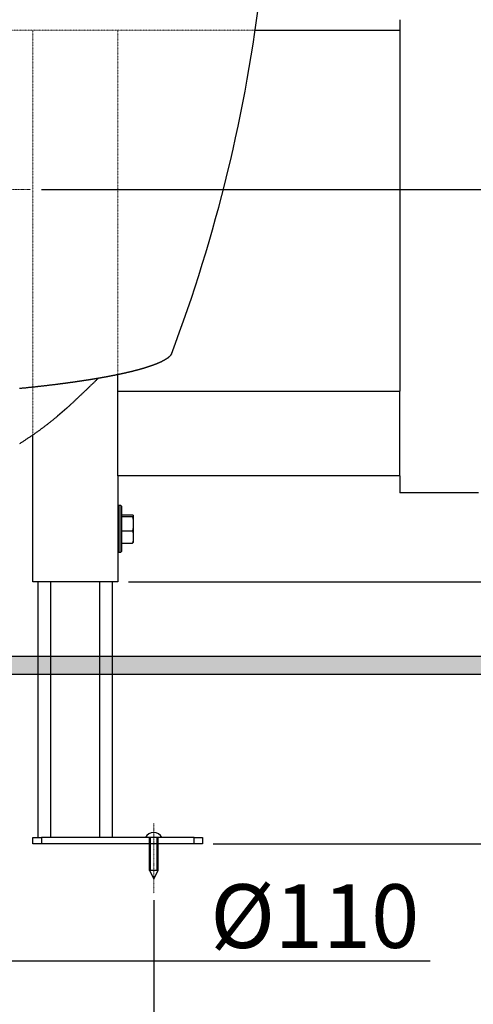
# Model space of a CAD drawing. Extents: x -4334 to 2736, y 0 to 2744.
# Drawn here: x 2041 to 2254, y 408 to 872 of the extents above; entities that cross this region are included whole.
import ezdxf

# ---------------------------------------------------------------- set-up
doc = ezdxf.new("R2010")
doc.units = 0
doc.header["$LTSCALE"] = 0.1
doc.header["$MEASUREMENT"] = 0
doc.linetypes.add('CENTERX2', pattern=[20.32, 12.7, -2.54, 2.54, -2.54])
doc.linetypes.add('HIDDEN', pattern=[0.375, 0.25, -0.125])
doc.layers.get('Defpoints').update_dxf_attribs({"linetype": 'CONTINUOUS'})
for name, color, linetype, lineweight in [('CENTER', 7, 'CENTERX2', 13), ('Dimension', 4, 'CONTINUOUS', 18), ('Hidden', 7, 'HIDDEN', 15), ('Toilet bowl', 7, 'CONTINUOUS', 30)]:
    doc.layers.add(name, color=color, linetype=linetype, lineweight=lineweight)
doc.layers.add('Concealed tank', color=7, linetype='CONTINUOUS')
doc.styles.add('Arial', font='arial.ttf')
doc.styles.add('style2', font='VNARIAL.TTF', dxfattribs={"height": 30})
doc.dimstyles.new('Default', dxfattribs={"dimtxt": 30, "dimasz": 30, "dimexe": 15, "dimexo": 5, "dimgap": 5, "dimtad": 1, "dimtoh": 1, "dimdec": 0, "dimzin": 1, "dimdsep": 46, "dimtxsty": 'Arial', "dimcen": 0.5, "dimazin": 0, "dimtfac": 1, "dimtdec": 4, "dimtix": 1, "dimtmove": 1, "dimatfit": 3, "dimfxl": 1, "dimtolj": 1, "dimtzin": 1, "dimarcsym": 0})
doc.dimstyles.new('đá', dxfattribs={"dimtxt": 30, "dimasz": 25, "dimexe": 5, "dimexo": 5, "dimgap": 3, "dimtad": 1, "dimtoh": 1, "dimdec": 0, "dimzin": 0, "dimdsep": 46, "dimtxsty": 'style2', "dimcen": 0.09, "dimadec": 0, "dimazin": 0, "dimtfac": 1, "dimtdec": 0, "dimtofl": 0, "dimtmove": 0, "dimatfit": 3, "dimfxl": 1, "dimtolj": 1, "dimtzin": 0, "dimarcsym": 0})

# ---------------------------------------------------------------- blocks, each defined once
blk = doc.blocks.new('*D173')
at = {"layer": 'Defpoints', "color": 0}
for p in [(2085.76, 1572.99), (2126.81, 572.49), (2426.94, 572.49)]:
    blk.add_point(p, dxfattribs=at)
at = {"layer": 'Dimension', "color": 0, "lineweight": -2}
for p, q in [((2090.76, 1572.99), (2441.94, 1572.99)), ((2426.94, 1542.99), (2426.94, 602.49)), ((2131.81, 572.49), (2441.94, 572.49))]:
    blk.add_line(p, q, dxfattribs=at)
at = {"layer": 'Dimension', "color": 0}
for points in [[(2431.94, 1542.99), (2421.94, 1542.99), (2426.94, 1572.99)], [(2421.94, 602.49), (2431.94, 602.49), (2426.94, 572.49)]]:
    blk.add_solid(points, dxfattribs=at)
at = {"layer": 'Dimension', "color": 0, "insert": (2406.63, 1072.74), "char_height": 30, "attachment_point": 5, "rotation": 90, "style": 'Arial'}
blk.add_mtext('\\A1;1000', dxfattribs=at)
blk = doc.blocks.new('*D176')
at = {"layer": 'Defpoints', "color": 0}
for p in [(1914.81, 542.49), (2024.81, 542.49), (2024.81, 428.88)]:
    blk.add_point(p, dxfattribs=at)
at = {"layer": 'Dimension', "color": 0, "lineweight": -2}
for p, q in [((1914.81, 537.49), (1914.81, 413.88)), ((2024.81, 537.49), (2024.81, 413.88)), ((1944.81, 428.88), (1994.81, 428.88)), ((2024.81, 428.88), (2234.07, 428.88))]:
    blk.add_line(p, q, dxfattribs=at)
at = {"layer": 'Dimension', "color": 0}
for points in [[(1944.81, 433.88), (1944.81, 423.88), (1914.81, 428.88)], [(1994.81, 423.88), (1994.81, 433.88), (2024.81, 428.88)]]:
    blk.add_solid(points, dxfattribs=at)
at = {"layer": 'Dimension', "color": 0, "insert": (2179.7, 450.02), "char_height": 30, "attachment_point": 5, "style": 'Arial'}
blk.add_mtext('\\A1;Ø110', dxfattribs=at)
blk = doc.blocks.new('*D180')
at = {"layer": 'Defpoints', "color": 0}
for p in [(1969.81, 479.34), (2103.81, 462.57), (1969.81, 357.58)]:
    blk.add_point(p, dxfattribs=at)
at = {"layer": 'Dimension', "color": 0, "lineweight": -2, "ltscale": 0.3}
for p, q in [((1969.81, 474.34), (1969.81, 352.58)), ((2103.81, 457.57), (2103.81, 352.58)), ((2078.81, 357.58), (1994.81, 357.58))]:
    blk.add_line(p, q, dxfattribs=at)
at = {"layer": 'Dimension', "color": 0}
for points in [[(1994.81, 361.74), (1994.81, 353.41), (1969.81, 357.58)], [(2078.81, 353.41), (2078.81, 361.74), (2103.81, 357.58)]]:
    blk.add_solid(points, dxfattribs=at)
at = {"layer": 'Dimension', "color": 0, "insert": (2036.81, 375.92), "char_height": 30, "attachment_point": 5, "style": 'style2'}
blk.add_mtext('\\A1;134', dxfattribs=at)
blk = doc.blocks.new('*D184')
at = {"layer": 'Defpoints', "color": 0}
for p in [(2285.94, 892.49), (2323.82, 892.49), (2045.81, 792.49)]:
    blk.add_point(p, dxfattribs=at)
at = {"layer": 'Dimension', "color": 0, "lineweight": -2, "ltscale": 0.3}
for p, q in [((2290.94, 892.49), (2328.82, 892.49)), ((2323.82, 817.49), (2323.82, 867.49)), ((2050.81, 792.49), (2328.82, 792.49))]:
    blk.add_line(p, q, dxfattribs=at)
at = {"layer": 'Dimension', "color": 0}
for points in [[(2327.99, 867.49), (2319.65, 867.49), (2323.82, 892.49)], [(2319.65, 817.49), (2327.99, 817.49), (2323.82, 792.49)]]:
    blk.add_solid(points, dxfattribs=at)
at = {"layer": 'Dimension', "color": 0, "insert": (2305.5, 842.49), "char_height": 30, "attachment_point": 5, "rotation": 90, "style": 'style2'}
blk.add_mtext('\\A1;100', dxfattribs=at)
blk = doc.blocks.new('*D185')
at = {"layer": 'Defpoints', "color": 0}
for p in [(2106.3, 892.49), (1713.52, 572.49), (2367.69, 572.49)]:
    blk.add_point(p, dxfattribs=at)
at = {"layer": 'Dimension', "color": 0, "lineweight": -2, "ltscale": 0.3}
for p, q in [((2111.3, 892.49), (2372.69, 892.49)), ((2367.69, 867.49), (2367.69, 597.49)), ((1718.52, 572.49), (2372.69, 572.49))]:
    blk.add_line(p, q, dxfattribs=at)
at = {"layer": 'Dimension', "color": 0}
for points in [[(2371.85, 867.49), (2363.52, 867.49), (2367.69, 892.49)], [(2363.52, 597.49), (2371.85, 597.49), (2367.69, 572.49)]]:
    blk.add_solid(points, dxfattribs=at)
at = {"layer": 'Dimension', "color": 0, "insert": (2349.34, 732.49), "char_height": 30, "attachment_point": 5, "rotation": 90, "style": 'style2'}
blk.add_mtext('\\A1;320', dxfattribs=at)
blk = doc.blocks.new('*D186')
at = {"layer": 'Defpoints', "color": 0}
for p in [(2007.31, 927.49), (2106.3, 892.49), (2323.82, 892.49)]:
    blk.add_point(p, dxfattribs=at)
at = {"layer": 'Dimension', "color": 0, "lineweight": -2, "ltscale": 0.3}
for p, q in [((2370.02, 977.49), (2323.82, 977.49)), ((2323.82, 977.49), (2323.82, 927.49)), ((2012.31, 927.49), (2328.82, 927.49)), ((2111.3, 892.49), (2328.82, 892.49)), ((2323.82, 867.49), (2323.82, 842.49))]:
    blk.add_line(p, q, dxfattribs=at)
at = {"layer": 'Dimension', "color": 0}
for points in [[(2319.65, 952.49), (2327.99, 952.49), (2323.82, 927.49)], [(2327.99, 867.49), (2319.65, 867.49), (2323.82, 892.49)]]:
    blk.add_solid(points, dxfattribs=at)
at = {"layer": 'Dimension', "color": 0, "insert": (2348.42, 995.84), "char_height": 30, "attachment_point": 5, "style": 'style2'}
blk.add_mtext('\\A1;35', dxfattribs=at)
blk = doc.blocks.new('*D207')
at = {"layer": 'Defpoints', "color": 0}
for p in [(2045.81, 792.49), (2286.21, 572.49), (2323.82, 572.49)]:
    blk.add_point(p, dxfattribs=at)
at = {"layer": 'Dimension', "color": 0, "lineweight": -2, "ltscale": 0.3}
for p, q in [((2050.81, 792.49), (2328.82, 792.49)), ((2323.82, 767.49), (2323.82, 597.49)), ((2291.21, 572.49), (2328.82, 572.49))]:
    blk.add_line(p, q, dxfattribs=at)
at = {"layer": 'Dimension', "color": 0}
for points in [[(2327.99, 767.49), (2319.65, 767.49), (2323.82, 792.49)], [(2319.65, 597.49), (2327.99, 597.49), (2323.82, 572.49)]]:
    blk.add_solid(points, dxfattribs=at)
at = {"layer": 'Dimension', "color": 0, "insert": (2301.17, 682.49), "char_height": 30, "attachment_point": 5, "rotation": 90, "style": 'style2'}
blk.add_mtext('\\A1;(220)', dxfattribs=at)
blk = doc.blocks.new('*D284')
at = {"layer": 'Defpoints', "color": 0}
for p in [(2086.81, 607.49), (2408.75, 607.49), (2381.85, 572.49)]:
    blk.add_point(p, dxfattribs=at)
at = {"layer": 'Dimension', "color": 0, "lineweight": -2}
for p, q in [((2408.75, 637.49), (2408.75, 667.49)), ((2091.81, 607.49), (2423.75, 607.49)), ((2408.75, 572.49), (2408.75, 607.49)), ((2386.85, 572.49), (2423.75, 572.49)), ((2408.75, 504.43), (2408.75, 572.49)), ((2325.64, 504.43), (2408.75, 504.43))]:
    blk.add_line(p, q, dxfattribs=at)
at = {"layer": 'Dimension', "color": 0}
for points in [[(2403.75, 637.49), (2413.75, 637.49), (2408.75, 607.49)], [(2413.75, 542.49), (2403.75, 542.49), (2408.75, 572.49)]]:
    blk.add_solid(points, dxfattribs=at)
at = {"layer": 'Dimension', "color": 0, "insert": (2352.19, 524.74), "char_height": 30, "attachment_point": 5, "style": 'Arial'}
blk.add_mtext('\\A1;35', dxfattribs=at)
blk = doc.blocks.new('*D285')
at = {"layer": 'Defpoints', "color": 0}
for p in [(2376.85, 572.49), (2514.18, 572.49), (2126.81, 484.11)]:
    blk.add_point(p, dxfattribs=at)
at = {"layer": 'Dimension', "color": 0, "lineweight": -2}
for p, q in [((2381.85, 572.49), (2529.18, 572.49)), ((2514.18, 514.11), (2514.18, 542.49)), ((2131.81, 484.11), (2529.18, 484.11)), ((2514.18, 422.33), (2514.18, 484.11)), ((2360.36, 422.33), (2514.18, 422.33))]:
    blk.add_line(p, q, dxfattribs=at)
at = {"layer": 'Dimension', "color": 0}
for points in [[(2519.18, 542.49), (2509.18, 542.49), (2514.18, 572.49)], [(2509.18, 514.11), (2519.18, 514.11), (2514.18, 484.11)]]:
    blk.add_solid(points, dxfattribs=at)
at = {"layer": 'Dimension', "color": 0, "insert": (2422.27, 442.64), "char_height": 30, "attachment_point": 5, "style": 'Arial'}
blk.add_mtext('\\A1;0~100', dxfattribs=at)

msp = doc.modelspace()

# ---------------------------------------------------------------- hatches: boundary and pattern name
at = {"layer": 'Concealed tank'}
h = msp.add_hatch(dxfattribs=at)
h.set_pattern_fill('ANSI31', color=256)
h.set_pattern_definition([(45, (-9321.79085, 9913.03666), (-0.0883883476, 0.0883883476), [])])
h.paths.add_polyline_path([(270.25, 572.49), (2381.85, 572.49), (2381.85, 563.88), (270.25, 563.88)])

# ---------------------------------------------------------------- linework, layer by layer
at = {"layer": 'CENTER', "ltscale": 0.1}
for p, q in [((1326.05, 572.49), (2594.69, 572.49)), ((2103.81, 460.75), (2103.81, 493.81))]:
    msp.add_line(p, q, dxfattribs=at)
msp.add_lwpolyline([(1893.81, 792.49), (2045.81, 792.49)], dxfattribs=at)
at = {"layer": 'Concealed tank'}
for p, q in [((2219.81, 867.91), (2219.81, 697.49)), ((2151.63, 867.49), (2219.81, 867.49)), ((2086.81, 660.49), (2086.81, 705.19)), ((2086.81, 697.49), (2219.81, 697.49)), ((2219.81, 694.49), (2219.81, 697.49)), ((2219.81, 660.49), (2219.81, 694.49)), ((2046.81, 607.49), (2046.81, 676.79)), ((2086.81, 657.49), (2086.81, 660.49)), ((2219.81, 657.49), (2219.81, 660.49)), ((2086.81, 657.49), (2086.81, 607.49)), ((2219.81, 657.49), (2086.81, 657.49)), ((2219.81, 657.49), (2219.81, 649.49)), ((2222.81, 649.49), (2219.81, 649.49)), ((2256.81, 649.49), (2222.81, 649.49)), ((2087.31, 643.49), (2086.81, 642.99)), ((2088.31, 643.49), (2087.31, 643.49)), ((2087.31, 643.49), (2087.31, 621.49)), ((2088.81, 642.99), (2088.31, 643.49)), ((2088.31, 643.49), (2088.31, 621.49)), ((2088.81, 621.99), (2088.81, 642.99)), ((2088.81, 639.15), (2093.79, 639.15)), ((2093.79, 638.2), (2088.81, 638.2)), ((2093.79, 639.15), (2094.11, 638.92)), ((2094.11, 638.43), (2093.79, 638.2)), ((2093.79, 638.2), (2094.11, 636.57)), ((2094.11, 638.92), (2094.11, 638.43)), ((2094.11, 638.43), (2094.11, 636.57)), ((2094.11, 636.57), (2094.11, 633.18)), ((2088.81, 631.55), (2093.79, 631.55)), ((2094.11, 633.18), (2093.79, 631.55)), ((2093.79, 631.55), (2094.11, 630.15)), ((2094.11, 633.18), (2094.11, 630.15)), ((2094.11, 627.24), (2093.79, 625.84)), ((2094.11, 630.15), (2094.11, 627.24)), ((2094.11, 627.24), (2094.11, 626.07)), ((2086.81, 621.99), (2087.31, 621.49)), ((2088.31, 621.49), (2088.81, 621.99)), ((2088.81, 625.84), (2093.79, 625.84)), ((2093.79, 625.84), (2094.11, 626.07)), ((2087.31, 621.49), (2088.31, 621.49)), ((2049.81, 607.49), (2046.81, 607.49)), ((2049.31, 487.11), (2049.31, 607.49)), ((2083.81, 607.49), (2049.81, 607.49)), ((2055.31, 487.11), (2055.31, 607.49)), ((2078.31, 487.11), (2078.31, 607.49)), ((2086.81, 607.49), (2083.81, 607.49)), ((2084.31, 487.11), (2084.31, 607.49)), ((2046.81, 484.11), (2046.81, 487.11)), ((2046.81, 487.11), (2050.81, 487.11)), ((2050.81, 484.11), (2046.81, 484.11)), ((2050.81, 487.11), (2050.81, 484.11)), ((2122.81, 487.11), (2050.81, 487.11)), ((2122.81, 484.11), (2050.81, 484.11)), ((2101.81, 471.57), (2101.81, 487.11)), ((2102.21, 471.57), (2102.21, 487.11)), ((2105.41, 471.57), (2105.41, 487.11)), ((2105.81, 471.57), (2105.81, 487.11)), ((2122.81, 484.11), (2122.81, 487.11)), ((2122.81, 487.11), (2126.81, 487.11)), ((2126.81, 484.11), (2122.81, 484.11)), ((2126.81, 487.11), (2126.81, 484.11)), ((2101.81, 471.57), (2103.81, 467.57)), ((2105.81, 471.57), (2101.81, 471.57)), ((2103.81, 467.57), (2105.81, 471.57))]:
    msp.add_line(p, q, dxfattribs=at)
msp.add_lwpolyline([(270.25, 572.49), (2381.85, 572.49), (2381.85, 563.88), (270.25, 563.88)], close=True, dxfattribs=at)
msp.add_arc((2103.73, 484.92), 4.48, 29.2161, 150.7839, dxfattribs=at)
msp.add_open_spline([(2219.81, 872.49), (2219.81, 871.84), (2219.81, 870.53), (2219.81, 868.88), (2219.81, 867.72), (2219.81, 867.57), (2219.81, 867.49)], degree=3, knots=[0, 0, 0, 0, 0.25, 0.5, 0.75, 1, 1, 1, 1], dxfattribs=at)
at = {"layer": 'Hidden'}
for p, q in [((1788, 867.49), (2151.63, 867.49)), ((2046.81, 676.79), (2046.81, 867.49)), ((2086.81, 705.19), (2086.81, 867.49))]:
    msp.add_line(p, q, dxfattribs=at)
at = {"layer": 'Toilet bowl'}
msp.add_line((2062.83, 689.48), (2058.37, 685.61), dxfattribs=at)
msp.add_lwpolyline([(2112.09, 714.79, 0.061315), (2154.43, 888.81)], format="xyb", dxfattribs=at)
for points in [[(2112.19, 715.2), (2112.17, 715.16), (2112.16, 715.13), (2112.15, 715.09), (2112.13, 715.06), (2112.12, 715.02), (2112.1, 714.99), (2112.09, 714.95), (2112.07, 714.92), (2112.06, 714.88), (2112.04, 714.84), (2112.02, 714.81), (2112, 714.77), (2111.98, 714.74), (2111.96, 714.7), (2111.94, 714.66), (2111.92, 714.63), (2111.9, 714.59), (2111.88, 714.56), (2111.85, 714.52), (2111.83, 714.49), (2111.81, 714.45), (2111.78, 714.41), (2111.76, 714.38), (2111.73, 714.34), (2111.7, 714.31), (2111.68, 714.27), (2111.65, 714.23), (2111.62, 714.2), (2111.59, 714.16), (2111.56, 714.13), (2111.53, 714.09), (2111.5, 714.05), (2111.47, 714.02), (2111.43, 713.98), (2111.4, 713.95), (2111.37, 713.91), (2111.33, 713.87), (2111.3, 713.84), (2111.26, 713.8), (2111.23, 713.77), (2111.19, 713.73), (2111.16, 713.69), (2111.12, 713.66), (2111.08, 713.62), (2111.04, 713.58), (2111, 713.55), (2110.96, 713.51), (2110.92, 713.48), (2110.88, 713.44), (2110.84, 713.4), (2110.79, 713.37), (2110.75, 713.33), (2110.71, 713.29), (2110.66, 713.26), (2110.62, 713.22), (2110.57, 713.18), (2110.52, 713.15), (2110.48, 713.11), (2110.43, 713.08), (2110.38, 713.04), (2110.33, 713), (2110.28, 712.97), (2110.23, 712.93), (2110.18, 712.89), (2110.13, 712.86), (2110.08, 712.82), (2110.03, 712.78), (2109.98, 712.75), (2109.92, 712.71), (2109.87, 712.67), (2109.81, 712.64), (2109.76, 712.6), (2109.7, 712.56), (2109.64, 712.53), (2109.59, 712.49), (2109.53, 712.45), (2109.47, 712.42), (2109.41, 712.38), (2109.35, 712.34), (2109.29, 712.31), (2109.23, 712.27), (2109.17, 712.23), (2109.11, 712.2), (2109.04, 712.16), (2108.98, 712.12), (2108.92, 712.08), (2108.85, 712.05), (2108.79, 712.01), (2108.72, 711.97), (2108.66, 711.94), (2108.59, 711.9), (2108.52, 711.86), (2108.45, 711.83), (2108.38, 711.79), (2108.31, 711.75), (2108.24, 711.71), (2108.17, 711.68), (2108.1, 711.64), (2108.03, 711.6), (2107.96, 711.57), (2107.89, 711.53), (2107.81, 711.49), (2107.74, 711.46), (2107.66, 711.42), (2107.59, 711.38), (2107.51, 711.34), (2107.43, 711.31), (2107.36, 711.27), (2107.28, 711.23), (2107.2, 711.19), (2107.12, 711.16), (2107.04, 711.12), (2106.96, 711.08), (2106.88, 711.05), (2106.8, 711.01), (2106.72, 710.97), (2106.63, 710.93), (2106.55, 710.9), (2106.47, 710.86), (2106.38, 710.82), (2106.3, 710.78), (2106.21, 710.75), (2106.13, 710.71), (2106.04, 710.67), (2105.95, 710.63), (2105.86, 710.6), (2105.77, 710.56), (2105.69, 710.52), (2105.6, 710.48), (2105.5, 710.45), (2105.41, 710.41), (2105.32, 710.37), (2105.23, 710.33), (2105.14, 710.3), (2105.04, 710.26), (2104.95, 710.22), (2104.85, 710.18), (2104.76, 710.15), (2104.66, 710.11), (2104.57, 710.07), (2104.47, 710.03), (2104.37, 710), (2104.27, 709.96), (2104.18, 709.92), (2104.08, 709.88), (2103.98, 709.85), (2103.87, 709.81), (2103.77, 709.77), (2103.67, 709.73), (2103.57, 709.69), (2103.47, 709.66), (2103.36, 709.62), (2103.26, 709.58), (2103.15, 709.54), (2103.05, 709.51), (2102.94, 709.47), (2102.84, 709.43), (2102.73, 709.39), (2102.62, 709.35), (2102.51, 709.32), (2102.4, 709.28), (2102.29, 709.24), (2102.18, 709.2), (2102.07, 709.16), (2101.96, 709.13), (2101.85, 709.09), (2101.74, 709.05), (2101.62, 709.01), (2101.51, 708.97), (2101.4, 708.94), (2101.28, 708.9), (2101.17, 708.86), (2101.05, 708.82), (2100.93, 708.78), (2100.82, 708.75), (2100.76, 708.73), (2100.7, 708.71), (2100.64, 708.69), (2100.58, 708.67), (2100.52, 708.65), (2100.46, 708.63), (2100.4, 708.61), (2100.34, 708.59), (2100.28, 708.57), (2100.22, 708.55), (2100.16, 708.54), (2100.1, 708.52), (2100.04, 708.5), (2099.98, 708.48), (2099.91, 708.46), (2099.85, 708.44), (2099.79, 708.42), (2099.73, 708.4), (2099.67, 708.38), (2099.61, 708.36), (2099.54, 708.34), (2099.48, 708.32), (2099.42, 708.31), (2099.35, 708.29), (2099.29, 708.27), (2099.23, 708.25), (2099.16, 708.23), (2099.1, 708.21), (2099.04, 708.19), (2098.97, 708.17), (2098.91, 708.15), (2098.84, 708.13), (2098.78, 708.11), (2098.71, 708.09), (2098.65, 708.07), (2098.58, 708.05), (2098.52, 708.04), (2098.45, 708.02), (2098.39, 708), (2098.32, 707.98), (2098.25, 707.96), (2098.19, 707.94), (2098.12, 707.92), (2098.05, 707.9), (2097.99, 707.88), (2097.92, 707.86), (2097.85, 707.84), (2097.78, 707.82), (2097.72, 707.8), (2097.65, 707.78), (2097.58, 707.77), (2097.51, 707.75), (2097.44, 707.73), (2097.37, 707.71), (2097.3, 707.69), (2097.24, 707.67), (2097.17, 707.65), (2097.1, 707.63), (2097.03, 707.61), (2096.96, 707.59), (2096.89, 707.57), (2096.82, 707.55), (2096.75, 707.53), (2096.67, 707.51), (2096.6, 707.49), (2096.53, 707.48), (2096.46, 707.46), (2096.39, 707.44), (2096.32, 707.42), (2096.25, 707.4), (2096.17, 707.38), (2096.1, 707.36), (2096.03, 707.34), (2095.96, 707.32), (2095.88, 707.3), (2095.81, 707.28), (2095.74, 707.26), (2095.66, 707.24), (2095.59, 707.22), (2095.52, 707.2), (2095.44, 707.18), (2095.37, 707.17), (2095.29, 707.15), (2095.22, 707.13), (2095.14, 707.11), (2095.07, 707.09), (2094.99, 707.07), (2094.92, 707.05), (2094.84, 707.03), (2094.77, 707.01), (2094.69, 706.99), (2094.62, 706.97), (2094.54, 706.95), (2094.46, 706.93), (2094.39, 706.91), (2094.31, 706.89), (2094.23, 706.88), (2094.16, 706.86), (2094.08, 706.84), (2094, 706.82), (2093.92, 706.8), (2093.84, 706.78), (2093.77, 706.76), (2093.69, 706.74), (2093.61, 706.72), (2093.53, 706.7), (2093.45, 706.68), (2093.37, 706.66), (2093.29, 706.64), (2093.21, 706.62), (2093.13, 706.6), (2093.05, 706.58), (2092.97, 706.57), (2092.89, 706.55), (2092.81, 706.53), (2092.73, 706.51), (2092.65, 706.49), (2092.57, 706.47), (2092.49, 706.45), (2092.41, 706.43), (2092.33, 706.41), (2092.24, 706.39), (2092.16, 706.37), (2092.08, 706.35), (2092, 706.33), (2091.91, 706.31), (2091.83, 706.29), (2091.75, 706.27), (2091.67, 706.26), (2091.58, 706.24), (2091.5, 706.22), (2091.42, 706.2), (2091.33, 706.18), (2091.25, 706.16), (2091.16, 706.14), (2091.08, 706.12), (2090.99, 706.1), (2090.91, 706.08), (2090.82, 706.06), (2090.74, 706.04), (2090.65, 706.02), (2090.57, 706), (2090.48, 705.98), (2090.4, 705.96), (2090.31, 705.94), (2090.22, 705.93), (2090.14, 705.91), (2090.05, 705.89), (2089.96, 705.87), (2089.88, 705.85), (2089.79, 705.83), (2089.7, 705.81), (2089.61, 705.79), (2089.53, 705.77), (2089.44, 705.75), (2089.35, 705.73), (2089.26, 705.71), (2089.17, 705.69), (2089.09, 705.67), (2089, 705.65), (2088.91, 705.63), (2088.82, 705.62), (2088.73, 705.6), (2088.64, 705.58), (2088.55, 705.56), (2088.46, 705.54), (2088.37, 705.52), (2088.28, 705.5), (2088.19, 705.48), (2088.1, 705.46), (2088.01, 705.44), (2087.91, 705.42), (2087.82, 705.4), (2087.73, 705.38), (2087.64, 705.36), (2087.55, 705.34), (2087.46, 705.33), (2087.36, 705.31), (2087.27, 705.29), (2087.18, 705.27), (2087.09, 705.25), (2086.99, 705.23), (2086.9, 705.21), (2086.81, 705.19), (2086.71, 705.17), (2086.62, 705.15), (2086.53, 705.13), (2086.43, 705.11), (2086.34, 705.09), (2086.24, 705.07), (2086.15, 705.05), (2086.05, 705.04), (2085.96, 705.02), (2085.86, 705), (2085.77, 704.98), (2085.67, 704.96), (2085.58, 704.94), (2085.48, 704.92), (2085.38, 704.9), (2085.29, 704.88), (2085.19, 704.86), (2085.1, 704.84), (2085, 704.82), (2084.9, 704.8), (2084.8, 704.78), (2084.71, 704.77), (2084.61, 704.75), (2084.51, 704.73), (2084.41, 704.71), (2084.32, 704.69), (2084.22, 704.67), (2084.12, 704.65), (2084.02, 704.63), (2083.92, 704.61), (2083.82, 704.59), (2083.72, 704.57), (2083.62, 704.55), (2083.52, 704.53), (2083.42, 704.51), (2083.32, 704.5), (2083.22, 704.48), (2083.12, 704.46), (2083.02, 704.44), (2082.92, 704.42), (2082.82, 704.4), (2082.72, 704.38), (2082.62, 704.36), (2082.52, 704.34), (2082.42, 704.32), (2082.32, 704.3), (2082.21, 704.28), (2082.11, 704.27), (2082.01, 704.25), (2081.91, 704.23), (2081.8, 704.21), (2081.7, 704.19), (2081.6, 704.17), (2081.5, 704.15), (2081.39, 704.13), (2081.29, 704.11), (2081.18, 704.09), (2081.08, 704.07), (2080.98, 704.06), (2080.87, 704.04), (2080.77, 704.02), (2080.66, 704), (2080.56, 703.98), (2080.45, 703.96), (2080.35, 703.94), (2080.24, 703.92), (2080.14, 703.9), (2080.03, 703.88), (2079.93, 703.86), (2079.82, 703.85), (2079.71, 703.83), (2079.61, 703.81), (2079.5, 703.79), (2079.39, 703.77), (2079.29, 703.75), (2079.18, 703.73), (2079.07, 703.71), (2078.97, 703.69), (2078.86, 703.67), (2078.75, 703.66), (2078.64, 703.64), (2078.53, 703.62), (2078.43, 703.6), (2078.32, 703.58), (2078.21, 703.56), (2078.1, 703.54), (2077.99, 703.52), (2077.88, 703.5), (2077.77, 703.49), (2077.66, 703.47), (2077.55, 703.45), (2077.44, 703.43), (2077.33, 703.41), (2077.22, 703.39), (2077.11, 703.37), (2077, 703.35), (2076.89, 703.34), (2076.78, 703.32), (2076.67, 703.3), (2076.56, 703.28), (2076.45, 703.26), (2076.33, 703.24), (2076.22, 703.22), (2076.11, 703.2), (2076, 703.18), (2075.89, 703.17), (2075.77, 703.15), (2075.66, 703.13), (2075.55, 703.11), (2075.43, 703.09), (2075.32, 703.07), (2075.21, 703.05), (2075.09, 703.04), (2074.98, 703.02), (2074.87, 703), (2074.75, 702.98), (2074.64, 702.96), (2074.52, 702.94), (2074.41, 702.92), (2074.29, 702.9), (2074.18, 702.89), (2074.06, 702.87), (2073.95, 702.85), (2073.83, 702.83), (2073.72, 702.81), (2073.6, 702.79), (2073.49, 702.77), (2073.37, 702.76), (2073.25, 702.74), (2073.14, 702.72), (2073.02, 702.7), (2072.9, 702.68), (2072.79, 702.66), (2072.67, 702.64), (2072.55, 702.63), (2072.43, 702.61), (2072.32, 702.59), (2072.2, 702.57), (2072.08, 702.55), (2071.96, 702.53), (2071.84, 702.52), (2071.73, 702.5), (2071.61, 702.48), (2071.49, 702.46), (2071.37, 702.44), (2071.25, 702.42), (2071.13, 702.41), (2071.01, 702.39), (2070.89, 702.37), (2070.77, 702.35), (2070.65, 702.33), (2070.53, 702.31), (2070.41, 702.3), (2070.29, 702.28), (2070.17, 702.26), (2070.05, 702.24), (2069.93, 702.22), (2069.81, 702.2), (2069.68, 702.19), (2069.56, 702.17), (2069.44, 702.15), (2069.32, 702.13), (2069.2, 702.11), (2069.07, 702.09), (2068.95, 702.08), (2068.83, 702.06), (2068.71, 702.04), (2068.58, 702.02), (2068.46, 702), (2068.34, 701.99), (2068.21, 701.97), (2068.09, 701.95), (2067.97, 701.93), (2067.84, 701.91), (2067.72, 701.9), (2067.59, 701.88), (2067.47, 701.86), (2067.35, 701.84), (2067.22, 701.82), (2067.1, 701.81), (2066.97, 701.79), (2066.85, 701.77), (2066.72, 701.75), (2066.59, 701.73), (2066.47, 701.72), (2066.34, 701.7), (2066.22, 701.68), (2066.09, 701.66), (2065.96, 701.64), (2065.84, 701.63), (2065.71, 701.61), (2065.58, 701.59), (2065.46, 701.57), (2065.33, 701.55), (2065.2, 701.54), (2065.07, 701.52), (2064.95, 701.5), (2064.82, 701.48), (2064.69, 701.47), (2064.56, 701.45), (2064.43, 701.43), (2064.31, 701.41), (2064.18, 701.39), (2064.05, 701.38), (2063.92, 701.36), (2063.79, 701.34), (2063.66, 701.32), (2063.53, 701.31), (2063.4, 701.29), (2063.27, 701.27), (2063.14, 701.25), (2063.01, 701.24), (2062.88, 701.22), (2062.75, 701.2), (2062.62, 701.18), (2062.49, 701.17), (2062.36, 701.15), (2062.23, 701.13), (2062.1, 701.11), (2061.96, 701.1), (2061.83, 701.08), (2061.7, 701.06), (2061.57, 701.04), (2061.44, 701.03), (2061.3, 701.01), (2061.17, 700.99), (2061.04, 700.97), (2060.91, 700.96), (2060.77, 700.94), (2060.64, 700.92), (2060.51, 700.9), (2060.37, 700.89), (2060.24, 700.87), (2060.11, 700.85), (2059.97, 700.83), (2059.84, 700.82), (2059.7, 700.8), (2059.57, 700.78), (2059.44, 700.77), (2059.3, 700.75), (2059.17, 700.73), (2059.03, 700.71), (2058.9, 700.7), (2058.76, 700.68), (2058.63, 700.66), (2058.49, 700.65), (2058.35, 700.63), (2058.22, 700.61), (2058.08, 700.59), (2057.95, 700.58), (2057.81, 700.56), (2057.67, 700.54), (2057.54, 700.53), (2057.4, 700.51), (2057.13, 700.47), (2056.85, 700.44), (2056.58, 700.41), (2056.3, 700.37), (2056.02, 700.34), (2055.75, 700.31), (2055.47, 700.27), (2055.19, 700.24), (2054.91, 700.2), (2054.63, 700.17), (2054.35, 700.14), (2054.07, 700.1), (2053.79, 700.07), (2053.51, 700.04), (2053.22, 700), (2052.94, 699.97), (2052.66, 699.94), (2052.37, 699.91), (2052.09, 699.87), (2051.8, 699.84), (2051.51, 699.81), (2051.23, 699.77), (2050.94, 699.74), (2050.65, 699.71), (2050.36, 699.68), (2050.07, 699.64), (2049.78, 699.61), (2049.49, 699.58), (2049.2, 699.55), (2048.91, 699.51), (2048.62, 699.48), (2048.33, 699.45), (2048.03, 699.42), (2047.74, 699.38), (2047.44, 699.35), (2047.15, 699.32), (2046.85, 699.29), (2046.56, 699.26), (2046.26, 699.23), (2045.96, 699.19), (2045.66, 699.16), (2045.37, 699.13), (2045.07, 699.1), (2044.77, 699.07), (2044.47, 699.04), (2044.17, 699), (2043.86, 698.97), (2043.56, 698.94), (2043.26, 698.91), (2042.96, 698.88), (2042.65, 698.85), (2042.35, 698.82), (2042.04, 698.79), (2041.74, 698.76), (2041.43, 698.73), (2041.13, 698.7), (2040.82, 698.66), (2040.51, 698.63)], [(2077.68, 703.53), (2077.47, 703.33), (2077.25, 703.12), (2077.04, 702.92), (2076.82, 702.71), (2076.61, 702.5), (2076.39, 702.3), (2076.17, 702.09), (2075.96, 701.88), (2075.74, 701.67), (2075.52, 701.46), (2075.3, 701.25), (2075.08, 701.04), (2074.86, 700.83), (2074.64, 700.61), (2074.41, 700.4), (2074.19, 700.19), (2073.97, 699.97), (2073.74, 699.76), (2073.52, 699.54), (2073.29, 699.33), (2073.07, 699.11), (2072.84, 698.9), (2072.62, 698.68), (2072.39, 698.46), (2072.16, 698.24), (2071.93, 698.02), (2071.7, 697.81), (2071.47, 697.59), (2071.24, 697.37), (2071.01, 697.15), (2070.78, 696.93), (2070.55, 696.7), (2070.32, 696.48), (2070.08, 696.26), (2069.85, 696.04), (2069.62, 695.82), (2069.38, 695.59), (2069.15, 695.37), (2068.91, 695.15), (2068.68, 694.92), (2068.44, 694.7), (2068.2, 694.47), (2067.96, 694.25), (2067.73, 694.02), (2067.49, 693.8), (2067.25, 693.57), (2067.01, 693.34), (2066.77, 693.12), (2066.53, 692.89), (2066.29, 692.66), (2066.04, 692.44), (2065.8, 692.21), (2065.56, 691.98), (2065.31, 691.75), (2065.07, 691.52), (2064.82, 691.3), (2064.58, 691.07), (2064.33, 690.84), (2064.08, 690.61), (2063.83, 690.39), (2063.59, 690.16), (2063.33, 689.93), (2063.08, 689.7), (2062.83, 689.48)], [(2059.19, 686.29), (2058.92, 686.06), (2058.64, 685.84), (2058.37, 685.61), (2058.1, 685.38), (2057.83, 685.15), (2057.55, 684.92), (2057.28, 684.7), (2057, 684.47), (2056.72, 684.24), (2056.45, 684.02), (2056.17, 683.79), (2055.89, 683.57), (2055.61, 683.34), (2055.33, 683.12), (2055.05, 682.9), (2054.77, 682.67), (2054.48, 682.45), (2054.2, 682.23), (2053.92, 682), (2053.63, 681.78), (2053.34, 681.56), (2053.06, 681.34), (2052.77, 681.12), (2052.48, 680.9), (2052.2, 680.68), (2051.91, 680.47), (2051.62, 680.25), (2051.33, 680.03), (2051.04, 679.81), (2050.74, 679.6), (2050.45, 679.38), (2050.16, 679.17), (2049.86, 678.95), (2049.57, 678.74), (2049.27, 678.53), (2048.98, 678.31), (2048.68, 678.1), (2048.39, 677.89), (2048.09, 677.68), (2047.79, 677.47), (2047.49, 677.26), (2047.19, 677.05), (2046.89, 676.84), (2046.59, 676.63), (2046.29, 676.43), (2045.99, 676.22), (2045.68, 676.02), (2045.38, 675.81), (2045.08, 675.61), (2044.77, 675.4), (2044.47, 675.2), (2044.16, 675), (2043.85, 674.8), (2043.55, 674.59), (2043.24, 674.39), (2042.93, 674.19), (2042.62, 674), (2042.31, 673.8), (2042, 673.6), (2041.69, 673.4), (2041.38, 673.21), (2041.07, 673.01), (2040.76, 672.82), (2040.45, 672.63)]]:
    msp.add_lwpolyline(points, dxfattribs=at)

# ---------------------------------------------------------------- dimensions: what is measured, and where the dimension line sits
at = {"layer": 'Dimension', "color": 0}
dim = msp.add_linear_dim(base=(2426.9434, 572.4939), p1=(2085.7627, 1572.9869), p2=(2126.8127, 572.4939), angle=90, dimstyle='Default', dxfattribs=at)
dim.commit()
dim.dimension.update_dxf_attribs({"geometry": '*D173', "text_midpoint": (2406.6284, 1072.7404)})
at = {"layer": 'Dimension', "color": 7, "ltscale": 0.3}
dim = msp.add_linear_dim(base=(2323.82, 892.49), p1=(2007.31, 927.49), p2=(2106.3, 892.49), angle=90, dimstyle='đá', dxfattribs=at)
dim.commit()
dim.dimension.update_dxf_attribs({"geometry": '*D186', "text_midpoint": (2348.42, 977.49), "dimtype": 160})
for base, p1, p2, picture, middle in [((2367.69, 572.49), (2106.3, 892.49), (1713.52, 572.49), '*D185', (2349.34, 732.49)), ((2323.82, 892.49), (2045.81, 792.49), (2285.94, 892.49), '*D184', (2305.5, 842.49))]:
    dim = msp.add_linear_dim(base=base, p1=p1, p2=p2, angle=90, dimstyle='đá', dxfattribs=at)
    dim.commit()
    dim.dimension.update_dxf_attribs({"geometry": picture, "text_midpoint": middle})
dim = msp.add_linear_dim(base=(2323.82, 572.49), p1=(2045.81, 792.49), p2=(2286.21, 572.49), angle=90, text='(<>)', dimstyle='đá', dxfattribs=at)
dim.commit()
dim.dimension.update_dxf_attribs({"geometry": '*D207', "text_midpoint": (2301.17, 682.49)})
at = {"layer": 'Dimension', "color": 0}
for base, p1, p2, text, picture, middle in [((2408.75, 607.49), (2381.85, 572.49), (2086.81, 607.49), '35', '*D284', (2391.26, 504.43)), ((2514.18, 572.49), (2126.81, 484.11), (2376.85, 572.49), '0~100', '*D285', (2509.48, 422.33))]:
    dim = msp.add_linear_dim(base=base, p1=p1, p2=p2, angle=90, text=text, dimstyle='Default', dxfattribs=at)
    dim.commit()
    dim.dimension.update_dxf_attribs({"geometry": picture, "text_midpoint": middle, "dimtype": 160})
dim = msp.add_linear_dim(base=(2024.81, 428.88), p1=(1914.81, 542.49), p2=(2024.81, 542.49), text='Ø110', dimstyle='Default', dxfattribs=at)
dim.commit()
dim.dimension.update_dxf_attribs({"geometry": '*D176', "text_midpoint": (2179.7, 438.1), "dimtype": 160})
at = {"layer": 'Dimension', "color": 7, "ltscale": 0.3}
dim = msp.add_linear_dim(base=(1969.81, 357.58), p1=(2103.81, 462.57), p2=(1969.81, 479.34), dimstyle='đá', dxfattribs=at)
dim.commit()
dim.dimension.update_dxf_attribs({"geometry": '*D180', "text_midpoint": (2036.81, 375.92)})

doc.saveas('drawing.dxf')
